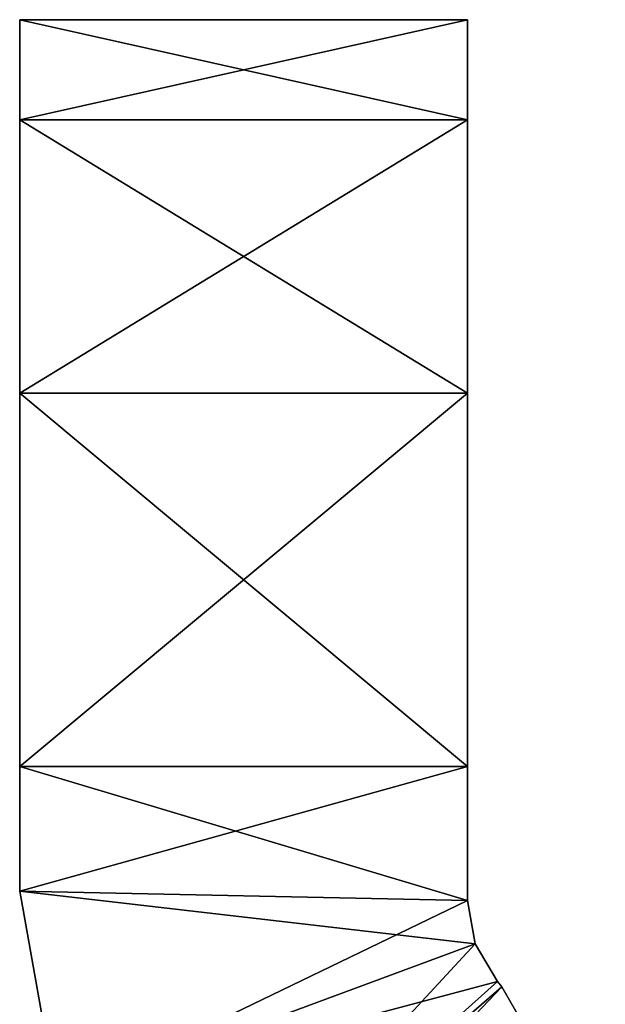
# Model space of a CAD drawing. Extents: x -100 to -48, y -92 to 14.
# Drawn here: x -100 to -98, y -48 to -44 of the extents above; entities that cross this region are included whole.
import ezdxf

# ---------------------------------------------------------------- set-up
doc = ezdxf.new("R2010")
doc.units = 0

msp = doc.modelspace()

# ---------------------------------------------------------------- linework, layer by layer
for points in [[(-100.384521, -47.114815, 243), (-100.384521, -44.516739, 241.5), (-100.384521, -44.114819, 240)], [(-100.384521, -44.516739, 39.5), (-100.384521, -45.614815, 38.401924), (-100.384521, -44.114819, 41)], [(-100.384521, -44.114819, 41), (-100.384521, -45.614815, 38.401924), (-100.384521, -47.114815, 38)], [(-100.384521, -44.114819, 41), (-100.384521, -47.114815, 38), (-100.384521, -44.114819, 240)], [(-100.384521, -44.114819, 240), (-100.384521, -47.114815, 38), (-100.384521, -47.616287, 243)], [(-100.384521, -44.114819, 240), (-100.384521, -47.616287, 243), (-100.384521, -47.114815, 243)], [(-100.384521, -44.114819, 41), (-100.384521, -44.114819, 240), (-98.584518, -44.114819, 41)], [(-98.584518, -44.114819, 41), (-100.384521, -44.114819, 240), (-98.584518, -44.114819, 240)], [(-100.384521, -44.114819, 41), (-98.584518, -44.114819, 41), (-98.584518, -44.516739, 39.5)], [(-100.384521, -44.114819, 41), (-98.584518, -44.516739, 39.5), (-100.384521, -44.516739, 39.5)], [(-98.584518, -44.114819, 240), (-100.384521, -44.114819, 240), (-100.384521, -44.516739, 241.5)], [(-98.584518, -44.114819, 240), (-100.384521, -44.516739, 241.5), (-98.584518, -44.516739, 241.5)], [(-98.584518, -44.114819, 240), (-98.584518, -44.516739, 241.5), (-98.584518, -45.614815, 242.598068)], [(-98.584518, -45.614815, 242.598068), (-98.584518, -47.114815, 243), (-98.584518, -44.114819, 240)], [(-98.584518, -44.114819, 240), (-98.584518, -47.114815, 243), (-98.584518, -47.652977, 243)], [(-98.584518, -44.114819, 240), (-98.584518, -47.652977, 243), (-98.584518, -44.114819, 41)], [(-98.584518, -44.114819, 41), (-98.584518, -47.652977, 243), (-98.584518, -47.114815, 38)], [(-98.584518, -44.114819, 41), (-98.584518, -47.114815, 38), (-98.584518, -44.516739, 39.5)], [(-100.384521, -45.614815, 242.598068), (-100.384521, -44.516739, 241.5), (-100.384521, -47.114815, 243)], [(-100.384521, -44.516739, 39.5), (-98.584518, -44.516739, 39.5), (-98.584518, -45.614815, 38.401924)], [(-100.384521, -44.516739, 39.5), (-98.584518, -45.614815, 38.401924), (-100.384521, -45.614815, 38.401924)], [(-98.584518, -44.516739, 241.5), (-100.384521, -44.516739, 241.5), (-100.384521, -45.614815, 242.598068)], [(-98.584518, -44.516739, 241.5), (-100.384521, -45.614815, 242.598068), (-98.584518, -45.614815, 242.598068)], [(-98.584518, -44.516739, 39.5), (-98.584518, -47.114815, 38), (-98.584518, -45.614815, 38.401924)], [(-100.384521, -45.614815, 38.401924), (-98.584518, -45.614815, 38.401924), (-98.584518, -47.114815, 38)], [(-100.384521, -45.614815, 38.401924), (-98.584518, -47.114815, 38), (-100.384521, -47.114815, 38)], [(-98.584518, -45.614815, 242.598068), (-100.384521, -45.614815, 242.598068), (-100.384521, -47.114815, 243)], [(-98.584518, -45.614815, 242.598068), (-100.384521, -47.114815, 243), (-98.584518, -47.114815, 243)], [(-100.384521, -47.114815, 38), (-98.584518, -47.114815, 38), (-100.384521, -47.616287, 38)], [(-100.384521, -47.616287, 38), (-98.584518, -47.114815, 38), (-98.584518, -47.652977, 38)], [(-98.584518, -47.114815, 243), (-100.384521, -47.114815, 243), (-98.584518, -47.652977, 243)], [(-98.584518, -47.652977, 243), (-100.384521, -47.114815, 243), (-100.384521, -47.616287, 243)], [(-100.384521, -47.114815, 38), (-100.384521, -47.616287, 38), (-100.384521, -47.616287, 243)], [(-98.584518, -47.652977, 243), (-98.584518, -47.652977, 38), (-98.584518, -47.114815, 38)], [(-100.384521, -47.616287, 38), (-98.584518, -47.652977, 38), (-100.235039, -48.450058, 38)], [(-98.584518, -47.652977, 243), (-100.384521, -47.616287, 243), (-98.553375, -47.826683, 243)], [(-98.553375, -47.826683, 243), (-100.384521, -47.616287, 243), (-100.235039, -48.450058, 243)], [(-100.235039, -48.450058, 38), (-100.235039, -48.450058, 243), (-100.384521, -47.616287, 243)], [(-100.235039, -48.450058, 38), (-100.384521, -47.616287, 243), (-100.384521, -47.616287, 38)], [(-100.235039, -48.450058, 38), (-98.584518, -47.652977, 38), (-98.553375, -47.826683, 38)], [(-98.584518, -47.652977, 38), (-98.584518, -47.652977, 243), (-98.553375, -47.826683, 38)], [(-98.553375, -47.826683, 38), (-98.584518, -47.652977, 243), (-98.553375, -47.826683, 243)], [(-100.235039, -48.450058, 38), (-98.553375, -47.826683, 38), (-99.805206, -49.179962, 38)], [(-98.553375, -47.826683, 243), (-100.235039, -48.450058, 243), (-98.463829, -47.978745, 243)], [(-98.553375, -47.826683, 38), (-98.463829, -47.978745, 38), (-99.805206, -49.179962, 38)], [(-98.553375, -47.826683, 38), (-98.553375, -47.826683, 243), (-98.463829, -47.978745, 38)], [(-98.463829, -47.978745, 38), (-98.553375, -47.826683, 243), (-98.463829, -47.978745, 243)], [(-98.463829, -47.978745, 243), (-100.235039, -48.450058, 243), (-99.805206, -49.179962, 243)], [(-99.805206, -49.179962, 38), (-98.463829, -47.978745, 38), (-98.445969, -47.999786, 38)], [(-98.463829, -47.978745, 243), (-99.805206, -49.179962, 243), (-98.445969, -47.999786, 243)], [(-98.463829, -47.978745, 243), (-98.445969, -47.999786, 243), (-98.463829, -47.978745, 38)], [(-98.463829, -47.978745, 38), (-98.445969, -47.999786, 243), (-98.445969, -47.999786, 38)], [(-99.805206, -49.179962, 38), (-98.445969, -47.999786, 38), (-99.71566, -49.332031, 38)], [(-98.445969, -47.999786, 243), (-99.805206, -49.179962, 243), (-99.71566, -49.332031, 243)], [(-99.71566, -49.332031, 38), (-98.445969, -47.999786, 38), (-98.030464, -48.7215, 38)], [(-98.445969, -47.999786, 243), (-99.71566, -49.332031, 243), (-98.030464, -48.7215, 243)], [(-98.030464, -48.7215, 38), (-98.445969, -47.999786, 38), (-98.030464, -48.7215, 243)], [(-98.030464, -48.7215, 243), (-98.445969, -47.999786, 38), (-98.445969, -47.999786, 243)]]:
    msp.add_3dface(points)

doc.saveas('drawing.dxf')
